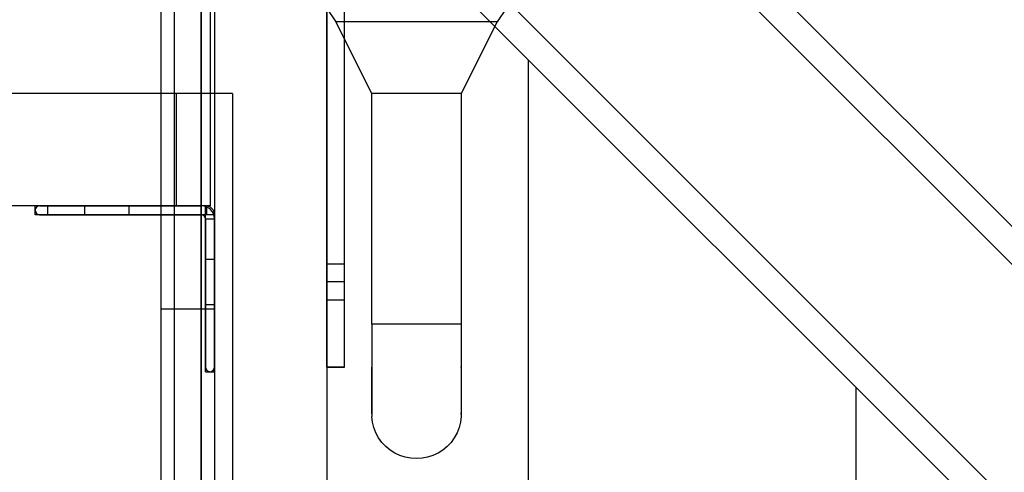
# Model space of a CAD drawing. Units: millimetres. Extents: x 1771 to 14279, y 1116 to 14417.
# Drawn here: x 6329 to 6549, y 8500 to 8601 of the extents above; entities that cross this region are included whole.
import ezdxf

# ---------------------------------------------------------------- set-up
doc = ezdxf.new("R2010")
doc.units = ezdxf.units.MM
doc.layers.add('Dimensions', color=7, linetype='Continuous')
doc.styles.get("Standard").update_dxf_attribs({"font": 'arial.ttf'})
doc.dimstyles.new('Leikkiset keinu', dxfattribs={"dimtxt": 150, "dimasz": 2.5, "dimexe": 0.06, "dimexo": 0.625, "dimtad": 0, "dimtih": 1, "dimtoh": 1, "dimdec": 0, "dimtxsty": 'Standard', "dimcen": 2.5, "dimadec": 0, "dimazin": 0, "dimtfac": 1, "dimtmove": 0, "dimatfit": 3, "dimfxl": 1, "dimarcsym": 0})

# ---------------------------------------------------------------- blocks, each defined once
blk = doc.blocks.new('*D3')
at = {"layer": 'Defpoints', "color": 0, "transparency": 16777216}
for p in [(6157.47, 10935.42), (3013.15, 3993.81), (9450.11, 3993.81)]:
    blk.add_point(p, dxfattribs=at)
at = {"layer": 'Dimensions', "color": 0, "lineweight": -2, "transparency": 16777216}
for p, q in [((6156.85, 10935.42), (3013.09, 10935.42)), ((3013.15, 10932.92), (3013.15, 7541.83)), ((3013.15, 3996.31), (3013.15, 7387.4)), ((9449.48, 3993.81), (3013.09, 3993.81))]:
    blk.add_line(p, q, dxfattribs=at)
at = {"layer": 'Dimensions', "color": 0, "transparency": 16777216}
for points in [[(3012.73, 10932.92), (3013.56, 10932.92), (3013.15, 10935.42)], [(3012.73, 3996.31), (3013.56, 3996.31), (3013.15, 3993.81)]]:
    blk.add_solid(points, dxfattribs=at)
at = {"layer": 'Dimensions', "color": 0, "transparency": 16777216, "insert": (3013.15, 7464.61), "char_height": 150, "attachment_point": 5}
blk.add_mtext('6942', dxfattribs=at)
blk = doc.blocks.new('*D6')
at = {"layer": 'Defpoints', "color": 0, "transparency": 16777216}
for p in [(5451.06, 12627.9), (2055.29, 2492.54), (9879.86, 2492.54)]:
    blk.add_point(p, dxfattribs=at)
at = {"layer": 'Dimensions', "color": 0, "lineweight": -2, "transparency": 16777216}
for p, q in [((5450.44, 12627.9), (2055.23, 12627.9)), ((2055.29, 12625.4), (2055.29, 7637.48)), ((2055.29, 2495.04), (2055.29, 7482.96)), ((9879.24, 2492.54), (2055.23, 2492.54))]:
    blk.add_line(p, q, dxfattribs=at)
at = {"layer": 'Dimensions', "color": 0, "transparency": 16777216}
for points in [[(2054.88, 12625.4), (2055.71, 12625.4), (2055.29, 12627.9)], [(2054.88, 2495.04), (2055.71, 2495.04), (2055.29, 2492.54)]]:
    blk.add_solid(points, dxfattribs=at)
at = {"layer": 'Dimensions', "color": 0, "transparency": 16777216, "insert": (2055.29, 7560.22), "char_height": 150, "attachment_point": 5}
blk.add_mtext('10135', dxfattribs=at)
blk = doc.blocks.new('*D7')
at = {"layer": 'Defpoints', "color": 0, "transparency": 16777216}
for p in [(3805.74, 10933.27), (14279.46, 5111.92), (14279.46, 1214.23)]:
    blk.add_point(p, dxfattribs=at)
at = {"layer": 'Dimensions', "color": 0, "lineweight": -2, "transparency": 16777216}
for p, q in [((3805.74, 10932.65), (3805.74, 1214.17)), ((14279.46, 5111.29), (14279.46, 1214.17)), ((3808.24, 1214.23), (8767.1, 1214.23)), ((14276.96, 1214.23), (9318.11, 1214.23))]:
    blk.add_line(p, q, dxfattribs=at)
at = {"layer": 'Dimensions', "color": 0, "transparency": 16777216}
for points in [[(3808.24, 1214.64), (3808.24, 1213.81), (3805.74, 1214.23)], [(14276.96, 1214.64), (14276.96, 1213.81), (14279.46, 1214.23)]]:
    blk.add_solid(points, dxfattribs=at)
at = {"layer": 'Dimensions', "color": 0, "transparency": 16777216, "insert": (9042.6, 1214.23), "char_height": 150, "attachment_point": 5}
blk.add_mtext('10474', dxfattribs=at)

msp = doc.modelspace()

# ---------------------------------------------------------------- linework, layer by layer
at = {"linetype": 'ByBlock', "lineweight": -2}
for p, q in [((6246.51, 8858.42), (6860.5, 8244.14)), ((6240.29, 8856.16), (6854.35, 8241.81)), ((6213.42, 8829.29), (6827.47, 8214.94)), ((6211.15, 8823.08), (6824.5, 8209.43)), ((6369.5, 8664.65), (6369.5, 7729.19)), ((6360.58, 8638.06), (6360.58, 8536.06)), ((6363.58, 8638.06), (6363.58, 8536.06)), ((6363.58, 8638.06), (6363.58, 8536.06)), ((6369.58, 8638.06), (6369.58, 8536.06)), ((6369.58, 8638.06), (6369.58, 8536.06)), ((6372.58, 8638.06), (6372.58, 8536.06)), ((6372.58, 8606.06), (6372.58, 7786.06)), ((6372.58, 8606.06), (6372.58, 7786.06)), ((6372.58, 8606.06), (6372.58, 7786.06)), ((6372.58, 8606.06), (6372.58, 7786.06)), ((6397.58, 8606.06), (6397.58, 7786.06)), ((6397.58, 8534.26), (6397.58, 8606.06)), ((6397.58, 8606.06), (6397.58, 7786.06)), ((6397.58, 8606.06), (6397.58, 8523.06)), ((6397.58, 8606.06), (6397.58, 8523.06)), ((6401.58, 8534.26), (6401.58, 8606.06)), ((6401.58, 8523.06), (6401.58, 8606.06)), ((6401.58, 8523.06), (6401.58, 8606.06)), ((6401.58, 8523.06), (6401.58, 8606.06)), ((6401.58, 8523.06), (6401.58, 8606.06)), ((6371.58, 8605.06), (6371.58, 8584.06)), ((6397.58, 8603.06), (6399.58, 8600.06)), ((6437.58, 8603.06), (6435.58, 8600.06)), ((6399.85, 8600.06), (6399.58, 8600.06)), ((6399.58, 8600.06), (6407.58, 8584.06)), ((6400.67, 8600.06), (6399.85, 8600.06)), ((6401.99, 8600.06), (6400.67, 8600.06)), ((6403.79, 8600.06), (6401.99, 8600.06)), ((6406.01, 8600.06), (6403.79, 8600.06)), ((6408.58, 8600.06), (6406.01, 8600.06)), ((6411.42, 8600.06), (6408.58, 8600.06)), ((6414.46, 8600.06), (6411.42, 8600.06)), ((6417.58, 8600.06), (6414.46, 8600.06)), ((6420.71, 8600.06), (6417.58, 8600.06)), ((6423.74, 8600.06), (6420.71, 8600.06)), ((6426.58, 8600.06), (6423.74, 8600.06)), ((6429.15, 8600.06), (6426.58, 8600.06)), ((6435.58, 8600.06), (6427.58, 8584.06)), ((6431.37, 8600.06), (6429.15, 8600.06)), ((6433.17, 8600.06), (6431.37, 8600.06)), ((6434.5, 8600.06), (6433.17, 8600.06)), ((6435.31, 8600.06), (6434.5, 8600.06)), ((6435.58, 8600.06), (6435.31, 8600.06)), ((6442.5, 8591.61), (6442.5, 7802.16)), ((6333.31, 8584.06), (5971.36, 8584.06)), ((6333.31, 8584.06), (5971.36, 8584.06)), ((6364.22, 8584.06), (5972.48, 8584.06)), ((6335.46, 8584.06), (6333.31, 8584.06)), ((6335.46, 8584.06), (6333.31, 8584.06)), ((6337.87, 8584.06), (6335.46, 8584.06)), ((6337.87, 8584.06), (6335.46, 8584.06)), ((6340.48, 8584.06), (6337.87, 8584.06)), ((6340.48, 8584.06), (6337.87, 8584.06)), ((6343.22, 8584.06), (6340.48, 8584.06)), ((6343.22, 8584.06), (6340.48, 8584.06)), ((6346.04, 8584.06), (6343.22, 8584.06)), ((6346.04, 8584.06), (6343.22, 8584.06)), ((6364.04, 8584.06), (6346.04, 8584.06)), ((6371.58, 8584.06), (6346.04, 8584.06)), ((6371.58, 8584.06), (6364.04, 8584.06)), ((6364.04, 8584.06), (6364.04, 8559.06)), ((6364.93, 8584.06), (6364.22, 8584.06)), ((6365.74, 8584.06), (6364.93, 8584.06)), ((6366.61, 8584.06), (6365.74, 8584.06)), ((6367.52, 8584.06), (6366.61, 8584.06)), ((6368.46, 8584.06), (6367.52, 8584.06)), ((6369.4, 8584.06), (6368.46, 8584.06)), ((6370.31, 8584.06), (6369.4, 8584.06)), ((6371.18, 8584.06), (6370.31, 8584.06)), ((6371.99, 8584.06), (6371.18, 8584.06)), ((6371.58, 8584.06), (6371.58, 8559.06)), ((6372.7, 8584.06), (6371.99, 8584.06)), ((6374.82, 8584.06), (6372.7, 8584.06)), ((6375.44, 8584.06), (6374.82, 8584.06)), ((6375.93, 8584.06), (6375.44, 8584.06)), ((6376.29, 8584.06), (6375.93, 8584.06)), ((6376.51, 8584.06), (6376.29, 8584.06)), ((6376.58, 8584.06), (6376.51, 8584.06)), ((6376.58, 8584.06), (6376.58, 7809.06)), ((6407.92, 8584.06), (6407.58, 8584.06)), ((6407.58, 8584.06), (6407.58, 8532.66)), ((6407.73, 8584.06), (6407.58, 8584.06)), ((6407.88, 8584.06), (6407.73, 8584.06)), ((6408.92, 8584.06), (6407.92, 8584.06)), ((6408.18, 8584.06), (6408.03, 8584.06)), ((6408.92, 8584.06), (6408.18, 8584.06)), ((6410.51, 8584.06), (6408.92, 8584.06)), ((6409.92, 8584.06), (6408.92, 8584.06)), ((6410.33, 8584.06), (6409.92, 8584.06)), ((6412.58, 8584.06), (6410.51, 8584.06)), ((6411.15, 8584.06), (6410.74, 8584.06)), ((6412.58, 8584.06), (6411.15, 8584.06)), ((6414.99, 8584.06), (6412.58, 8584.06)), ((6414.16, 8584.06), (6412.58, 8584.06)), ((6414.72, 8584.06), (6414.16, 8584.06)), ((6417.58, 8584.06), (6414.99, 8584.06)), ((6415.84, 8584.06), (6415.28, 8584.06)), ((6417.58, 8584.06), (6415.84, 8584.06)), ((6420.17, 8584.06), (6417.58, 8584.06)), ((6419.32, 8584.06), (6417.58, 8584.06)), ((6419.88, 8584.06), (6419.32, 8584.06)), ((6422.58, 8584.06), (6420.17, 8584.06)), ((6421, 8584.06), (6420.44, 8584.06)), ((6422.58, 8584.06), (6421, 8584.06)), ((6424.65, 8584.06), (6422.58, 8584.06)), ((6424.01, 8584.06), (6422.58, 8584.06)), ((6424.42, 8584.06), (6424.01, 8584.06)), ((6426.24, 8584.06), (6424.65, 8584.06)), ((6425.24, 8584.06), (6424.83, 8584.06)), ((6426.24, 8584.06), (6425.24, 8584.06)), ((6427.24, 8584.06), (6426.24, 8584.06)), ((6426.98, 8584.06), (6426.24, 8584.06)), ((6427.13, 8584.06), (6426.98, 8584.06)), ((6427.58, 8584.06), (6427.24, 8584.06)), ((6427.43, 8584.06), (6427.28, 8584.06)), ((6427.58, 8584.06), (6427.43, 8584.06)), ((6427.58, 8584.06), (6427.58, 8532.66)), ((6333.31, 8559.06), (5971.36, 8559.06)), ((6332.76, 8559.06), (6332.58, 8559.06)), ((6332.58, 8557.06), (6332.58, 8559.06)), ((6333.3, 8559.06), (6332.76, 8559.06)), ((6334.19, 8559.06), (6333.3, 8559.06)), ((6335.46, 8559.06), (6333.31, 8559.06)), ((6353.58, 8559.06), (6333.58, 8559.06)), ((6333.58, 8559.06), (6369.64, 8559.06)), ((6335.4, 8559.06), (6334.19, 8559.06)), ((6353.46, 8559.06), (6335.4, 8559.06)), ((6335.4, 8557.06), (6335.4, 8559.06)), ((6337.87, 8559.06), (6335.46, 8559.06)), ((6340.48, 8559.06), (6337.87, 8559.06)), ((6343.22, 8559.06), (6340.48, 8559.06)), ((6346.04, 8559.06), (6343.22, 8559.06)), ((6353.58, 8559.06), (6343.58, 8559.06)), ((6343.58, 8559.06), (6343.58, 8557.06)), ((6364.04, 8559.06), (6346.04, 8559.06)), ((6354.46, 8559.06), (6353.46, 8559.06)), ((6353.58, 8557.06), (6353.58, 8559.06)), ((6355.69, 8559.06), (6354.46, 8559.06)), ((6357.09, 8559.06), (6355.69, 8559.06)), ((6358.64, 8559.06), (6357.09, 8559.06)), ((6360.28, 8559.06), (6358.64, 8559.06)), ((6361.98, 8559.06), (6360.28, 8559.06)), ((6370.8, 8559.06), (6361.98, 8559.06)), ((6371.58, 8559.06), (6364.04, 8559.06)), ((6369.64, 8557.06), (6369.64, 8559.06)), ((6370.57, 8557.05), (6370.57, 8559.07)), ((6370.84, 8559.06), (6370.8, 8559.06)), ((6370.8, 8557.06), (6370.8, 8559.06)), ((6370.84, 8557.06), (6370.84, 8559.06)), ((6332.76, 8557.06), (6332.58, 8557.06)), ((6333.3, 8557.06), (6332.76, 8557.06)), ((6334.19, 8557.06), (6333.3, 8557.06)), ((6369.64, 8557.06), (6333.58, 8557.06)), ((6333.58, 8557.06), (6369.64, 8557.06)), ((6335.4, 8557.06), (6334.19, 8557.06)), ((6353.46, 8557.06), (6335.4, 8557.06)), ((6335.77, 8557.06), (6335.61, 8557.06)), ((6336.22, 8557.06), (6335.77, 8557.06)), ((6336.95, 8557.06), (6336.22, 8557.06)), ((6337.95, 8557.06), (6336.95, 8557.06)), ((6339.19, 8557.06), (6337.95, 8557.06)), ((6340.61, 8557.06), (6339.19, 8557.06)), ((6342.19, 8557.06), (6340.61, 8557.06)), ((6343.88, 8557.06), (6342.19, 8557.06)), ((6345.61, 8557.06), (6343.88, 8557.06)), ((6347.35, 8557.06), (6345.61, 8557.06)), ((6349.04, 8557.06), (6347.35, 8557.06)), ((6350.61, 8557.06), (6349.04, 8557.06)), ((6352.04, 8557.06), (6350.61, 8557.06)), ((6353.28, 8557.06), (6352.04, 8557.06)), ((6354.28, 8557.06), (6353.28, 8557.06)), ((6354.46, 8557.06), (6353.46, 8557.06)), ((6355.01, 8557.06), (6354.28, 8557.06)), ((6355.69, 8557.06), (6354.46, 8557.06)), ((6355.46, 8557.06), (6355.01, 8557.06)), ((6355.61, 8557.06), (6355.46, 8557.06)), ((6357.09, 8557.06), (6355.69, 8557.06)), ((6358.64, 8557.06), (6357.09, 8557.06)), ((6360.28, 8557.06), (6358.64, 8557.06)), ((6361.98, 8557.06), (6360.28, 8557.06)), ((6370.8, 8557.06), (6361.98, 8557.06)), ((6372.58, 8557.05), (6370.57, 8557.05)), ((6370.58, 8556.84), (6370.58, 8557.11)), ((6370.58, 8557.11), (6372.58, 8557.11)), ((6370.58, 8556.05), (6370.58, 8556.84)), ((6370.58, 8556.13), (6372.58, 8556.13)), ((6370.58, 8556.13), (6370.58, 8523.06)), ((6370.58, 8554.75), (6370.58, 8556.05)), ((6370.84, 8557.06), (6370.8, 8557.06)), ((6372.58, 8556.84), (6372.58, 8557.11)), ((6372.58, 8556.05), (6372.58, 8556.84)), ((6372.58, 8523.06), (6372.58, 8556.13)), ((6372.58, 8554.75), (6372.58, 8556.05)), ((6370.58, 8553), (6370.58, 8554.75)), ((6370.58, 8550.84), (6370.58, 8553)), ((6372.58, 8553), (6372.58, 8554.75)), ((6372.58, 8550.84), (6372.58, 8553)), ((6370.58, 8548.34), (6370.58, 8550.84)), ((6372.58, 8548.34), (6372.58, 8550.84)), ((6370.58, 8545.57), (6370.58, 8548.34)), ((6372.58, 8547.05), (6370.58, 8547.05)), ((6372.58, 8545.57), (6372.58, 8548.34)), ((6372.58, 8537.05), (6372.58, 8547.05)), ((6370.58, 8542.62), (6370.58, 8545.57)), ((6372.58, 8542.62), (6372.58, 8545.57)), ((6401.58, 8546.06), (6397.58, 8546.06)), ((6397.58, 8546.06), (6397.58, 8538.06)), ((6401.58, 8546.06), (6397.58, 8546.06)), ((6397.58, 8546.06), (6397.58, 8538.06)), ((6401.58, 8538.06), (6401.58, 8546.06)), ((6401.58, 8538.06), (6401.58, 8546.06)), ((6370.58, 8539.58), (6370.58, 8542.62)), ((6372.58, 8539.58), (6372.58, 8542.62)), ((6401.58, 8542.06), (6397.58, 8542.06)), ((6397.58, 8542.06), (6397.58, 8523.06)), ((6401.58, 8542.06), (6397.58, 8542.06)), ((6397.58, 8542.06), (6397.58, 8523.06)), ((6401.58, 8523.06), (6401.58, 8542.06)), ((6401.58, 8523.06), (6401.58, 8542.06)), ((6370.58, 8536.54), (6370.58, 8539.58)), ((6372.58, 8536.54), (6372.58, 8539.58)), ((6397.58, 8538.06), (6401.58, 8538.06)), ((6397.58, 8538.06), (6401.58, 8538.06)), ((6360.58, 8536.06), (6360.58, 8404.67)), ((6360.58, 8536.06), (6363.58, 8536.06)), ((6363.58, 8536.06), (6363.58, 8404.67)), ((6363.58, 8536.06), (6363.58, 8404.67)), ((6363.58, 8536.06), (6369.58, 8536.06)), ((6369.58, 8536.06), (6369.58, 8404.67)), ((6369.58, 8536.06), (6372.58, 8536.06)), ((6369.58, 8536.06), (6369.58, 8404.67)), ((6370.58, 8537.05), (6372.58, 8537.05)), ((6370.58, 8533.59), (6370.58, 8536.54)), ((6372.58, 8533.59), (6372.58, 8536.54)), ((6372.58, 8536.06), (6372.58, 8404.67)), ((6370.58, 8530.82), (6370.58, 8533.59)), ((6372.58, 8530.82), (6372.58, 8533.59)), ((6397.58, 8532.35), (6397.58, 8534.26)), ((6401.58, 8532.35), (6401.58, 8534.26)), ((6397.58, 8530.5), (6397.58, 8532.35)), ((6401.58, 8530.5), (6401.58, 8532.35)), ((6407.6, 8532.66), (6407.58, 8532.66)), ((6407.6, 8532.66), (6407.6, 8530.02)), ((6407.76, 8532.66), (6407.6, 8532.66)), ((6407.9, 8532.66), (6407.76, 8532.66)), ((6407.92, 8532.66), (6407.9, 8532.66)), ((6407.97, 8532.66), (6407.92, 8532.66)), ((6408.07, 8532.66), (6407.97, 8532.66)), ((6408.53, 8532.66), (6408.07, 8532.66)), ((6408.86, 8532.66), (6408.53, 8532.66)), ((6408.92, 8532.66), (6408.86, 8532.66)), ((6408.99, 8532.66), (6408.92, 8532.66)), ((6409.14, 8532.66), (6408.99, 8532.66)), ((6409.88, 8532.66), (6409.14, 8532.66)), ((6410.42, 8532.66), (6409.88, 8532.66)), ((6410.51, 8532.66), (6410.42, 8532.66)), ((6410.58, 8532.66), (6410.51, 8532.66)), ((6410.74, 8532.66), (6410.58, 8532.66)), ((6411.7, 8532.66), (6410.74, 8532.66)), ((6412.48, 8532.66), (6411.7, 8532.66)), ((6412.58, 8532.66), (6412.48, 8532.66)), ((6412.64, 8532.66), (6412.58, 8532.66)), ((6412.76, 8532.66), (6412.64, 8532.66)), ((6413.9, 8532.66), (6412.76, 8532.66)), ((6414.92, 8532.66), (6413.9, 8532.66)), ((6414.99, 8532.66), (6414.92, 8532.66)), ((6415.03, 8532.66), (6414.99, 8532.66)), ((6415.09, 8532.66), (6415.03, 8532.66)), ((6416.33, 8532.66), (6415.09, 8532.66)), ((6417.58, 8532.66), (6416.33, 8532.66)), ((6418.83, 8532.66), (6417.58, 8532.66)), ((6420.07, 8532.66), (6418.83, 8532.66)), ((6420.13, 8532.66), (6420.07, 8532.66)), ((6420.17, 8532.66), (6420.13, 8532.66)), ((6420.25, 8532.66), (6420.17, 8532.66)), ((6421.26, 8532.66), (6420.25, 8532.66)), ((6422.4, 8532.66), (6421.26, 8532.66)), ((6422.52, 8532.66), (6422.4, 8532.66)), ((6422.58, 8532.66), (6422.52, 8532.66)), ((6422.68, 8532.66), (6422.58, 8532.66)), ((6423.46, 8532.66), (6422.68, 8532.66)), ((6424.43, 8532.66), (6423.46, 8532.66)), ((6424.58, 8532.66), (6424.43, 8532.66)), ((6424.65, 8532.66), (6424.58, 8532.66)), ((6424.75, 8532.66), (6424.65, 8532.66)), ((6425.29, 8532.66), (6424.75, 8532.66)), ((6426.02, 8532.66), (6425.29, 8532.66)), ((6426.17, 8532.66), (6426.02, 8532.66)), ((6426.24, 8532.66), (6426.17, 8532.66)), ((6426.3, 8532.66), (6426.24, 8532.66)), ((6426.63, 8532.66), (6426.3, 8532.66)), ((6427.09, 8532.66), (6426.63, 8532.66)), ((6427.19, 8532.66), (6427.09, 8532.66)), ((6427.24, 8532.66), (6427.19, 8532.66)), ((6427.26, 8532.66), (6427.24, 8532.66)), ((6427.4, 8532.66), (6427.26, 8532.66)), ((6427.56, 8532.66), (6427.4, 8532.66)), ((6427.56, 8532.66), (6427.56, 8530.02)), ((6427.58, 8532.66), (6427.56, 8532.66)), ((6370.58, 8528.32), (6370.58, 8530.82)), ((6372.58, 8528.32), (6372.58, 8530.82)), ((6397.58, 8528.75), (6397.58, 8530.5)), ((6397.58, 8527.17), (6397.58, 8528.75)), ((6401.58, 8528.75), (6401.58, 8530.5)), ((6401.58, 8527.17), (6401.58, 8528.75)), ((6407.6, 8530.02), (6407.6, 8527.43)), ((6427.56, 8530.02), (6427.56, 8527.43)), ((6370.58, 8526.16), (6370.58, 8528.32)), ((6372.58, 8526.16), (6372.58, 8528.32)), ((6397.58, 8525.8), (6397.58, 8527.17)), ((6401.58, 8525.8), (6401.58, 8527.17)), ((6407.6, 8527.43), (6407.6, 8524.92)), ((6427.56, 8527.43), (6427.56, 8524.92)), ((6370.58, 8524.41), (6370.58, 8526.16)), ((6370.58, 8523.12), (6370.58, 8524.41)), ((6372.58, 8524.41), (6372.58, 8526.16)), ((6372.58, 8523.12), (6372.58, 8524.41)), ((6397.58, 8524.67), (6397.58, 8525.8)), ((6397.58, 8523.82), (6397.58, 8524.67)), ((6401.58, 8524.67), (6401.58, 8525.8)), ((6401.58, 8523.82), (6401.58, 8524.67)), ((6407.6, 8524.92), (6407.6, 8522.54)), ((6427.56, 8524.92), (6427.56, 8522.54)), ((6370.58, 8522.33), (6370.58, 8523.12)), ((6370.58, 8522.06), (6370.58, 8522.33)), ((6372.58, 8522.33), (6372.58, 8523.12)), ((6372.58, 8522.06), (6372.58, 8522.33)), ((6397.58, 8523.28), (6397.58, 8523.82)), ((6397.58, 8523.06), (6397.58, 8523.28)), ((6401.58, 8523.06), (6397.58, 8523.06)), ((6397.58, 8523.06), (6401.58, 8523.06)), ((6397.58, 8523.06), (6401.58, 8523.06)), ((6401.58, 8523.28), (6401.58, 8523.82)), ((6401.58, 8523.06), (6401.58, 8523.28)), ((6407.6, 8523.11), (6407.58, 8522.96)), ((6407.58, 8522.96), (6407.58, 8512.74)), ((6407.6, 8522.54), (6407.6, 8520.33)), ((6427.58, 8522.96), (6427.56, 8523.11)), ((6427.56, 8522.54), (6427.56, 8520.33)), ((6427.58, 8522.96), (6427.58, 8512.74)), ((6370.58, 8522.06), (6372.58, 8522.06)), ((6407.6, 8520.33), (6407.6, 8518.32)), ((6427.56, 8520.33), (6427.56, 8518.32)), ((6407.6, 8518.32), (6407.6, 8516.54)), ((6427.56, 8518.32), (6427.56, 8516.54)), ((6515.5, 8518.58), (6515.5, 7875.12)), ((6407.6, 8516.54), (6407.6, 8515.03)), ((6427.56, 8516.54), (6427.56, 8515.03)), ((6407.6, 8515.03), (6407.6, 8513.8)), ((6407.6, 8513.8), (6407.6, 8512.89)), ((6427.56, 8515.03), (6427.56, 8513.8)), ((6427.56, 8513.8), (6427.56, 8512.89)), ((6407.6, 8512.89), (6407.58, 8512.74)), ((6407.58, 8512.74), (6407.6, 8512.6)), ((6407.6, 8512.89), (6407.6, 8512.3)), ((6407.6, 8512.3), (6407.6, 8512.04)), ((6407.76, 8510.79), (6407.6, 8512.04)), ((6427.56, 8512.04), (6427.4, 8510.79)), ((6427.56, 8512.89), (6427.56, 8512.3)), ((6427.58, 8512.74), (6427.56, 8512.89)), ((6427.56, 8512.6), (6427.58, 8512.74)), ((6427.56, 8512.3), (6427.56, 8512.04)), ((6408.07, 8509.58), (6407.76, 8510.79)), ((6408.53, 8508.41), (6408.07, 8509.58)), ((6427.09, 8509.58), (6426.63, 8508.41)), ((6427.4, 8510.79), (6427.09, 8509.58)), ((6409.14, 8507.31), (6408.53, 8508.41)), ((6409.88, 8506.3), (6409.14, 8507.31)), ((6426.02, 8507.31), (6425.29, 8506.3)), ((6426.63, 8508.41), (6426.02, 8507.31)), ((6410.74, 8505.38), (6409.88, 8506.3)), ((6411.7, 8504.58), (6410.74, 8505.38)), ((6412.76, 8503.91), (6411.7, 8504.58)), ((6423.46, 8504.58), (6422.4, 8503.91)), ((6424.43, 8505.38), (6423.46, 8504.58)), ((6425.29, 8506.3), (6424.43, 8505.38)), ((6413.9, 8503.37), (6412.76, 8503.91)), ((6415.09, 8502.99), (6413.9, 8503.37)), ((6416.33, 8502.75), (6415.09, 8502.99)), ((6417.58, 8502.67), (6416.33, 8502.75)), ((6418.83, 8502.75), (6417.58, 8502.67)), ((6420.07, 8502.99), (6418.83, 8502.75)), ((6421.26, 8503.37), (6420.07, 8502.99)), ((6422.4, 8503.91), (6421.26, 8503.37))]:
    msp.add_line(p, q, dxfattribs=at)
for centre, radius, start, end in [((6333.58, 8558.06), 1, 90, 180), ((6333.58, 8558.06), 1, 180, 270), ((6369.58, 8556.06), 3.01, 1.4059, 88.8365), ((6370.57, 8557.06), 2.01, 359.8212, 90), ((6369.58, 8556.06), 1.01, 4.1966, 86.5269), ((6371.58, 8523.06), 1, 180, 270), ((6371.58, 8523.06), 1, 270, 0)]:
    msp.add_arc(centre, radius, start, end, dxfattribs=at)

# ---------------------------------------------------------------- dimensions: what is measured, and where the dimension line sits
at = {"layer": 'Dimensions'}
for base, p1, p2, picture, middle in [((2055.29, 2492.54), (5451.06, 12627.9), (9879.86, 2492.54), '*D6', (2055.29, 7560.22)), ((3013.15, 3993.81), (6157.47, 10935.42), (9450.11, 3993.81), '*D3', (3013.15, 7464.61))]:
    dim = msp.add_linear_dim(base=base, p1=p1, p2=p2, angle=90, dimstyle='Leikkiset keinu', dxfattribs=at)
    dim.commit()
    dim.dimension.update_dxf_attribs({"geometry": picture, "text_midpoint": middle})
dim = msp.add_linear_dim(base=(14279.46, 1214.23), p1=(3805.74, 10933.27), p2=(14279.46, 5111.92), dimstyle='Leikkiset keinu', dxfattribs=at)
dim.commit()
dim.dimension.update_dxf_attribs({"geometry": '*D7', "text_midpoint": (9042.6, 1214.23)})

doc.saveas('drawing.dxf')
